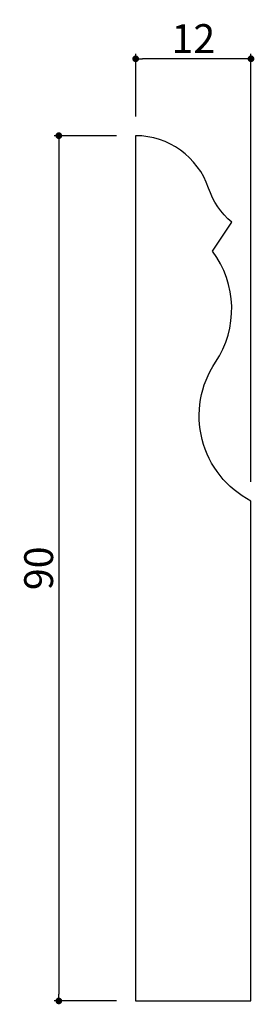
# Model space of a CAD drawing. Extents: x 85 to 110, y 49 to 151.
import ezdxf

# ---------------------------------------------------------------- set-up
doc = ezdxf.new("R2010")
doc.units = 0
doc.header["$LTSCALE"] = 0.5
doc.layers.get('0').update_dxf_attribs({"linetype": 'CONTINUOUS'})
doc.layers.get('DEFPOINTS').update_dxf_attribs({"color": 165, "linetype": 'CONTINUOUS'})
doc.layers.add('L-1', color=1, linetype='CONTINUOUS')
doc.layers.add('SUNPO', color=7, linetype='CONTINUOUS')
doc.styles.add('DIMSTAND', font='simplex.shx', dxfattribs={"width": 0.6, "bigfont": 'bigfont.shx'})
doc.dimstyles.new('ADD1-001', dxfattribs={"dimtxt": 3, "dimasz": 0.7, "dimexe": 0.5, "dimexo": 2, "dimgap": 0.6, "dimtad": 0, "dimdec": 8, "dimdsep": 46, "dimtxsty": 'DIMSTAND', "dimblk1": 'DOT', "dimblk2": 'DOT', "dimsah": 1, "dimcen": -2.5, "dimclrd": 256, "dimclre": 256, "dimclrt": 3, "dimadec": 0, "dimazin": 0, "dimtfac": 1, "dimtdec": 8, "dimtix": 1, "dimtmove": 2, "dimatfit": 3, "dimldrblk": 'ORIGIN', "dimfxl": 1, "dimtvp": 0.7, "dimtolj": 1, "dimarcsym": 0})

# ---------------------------------------------------------------- blocks, each defined once
blk = doc.blocks.new('_Dot')
at = {"color": 0, "linetype": 'ByBlock', "lineweight": -2}
blk.add_line((-0.5, 0), (-1, 0), dxfattribs=at)
at = {"color": 0, "linetype": 'ByBlock', "const_width": 0.5}
blk.add_lwpolyline([(-0.25, 0, 1), (0.25, 0, 1)], format="xyb", close=True, dxfattribs=at)
blk = doc.blocks.new('*D4')
at = {"layer": 'DEFPOINTS', "color": 0}
for p in [(97.29, 147.15), (97.29, 139.15), (109.29, 101.15)]:
    blk.add_point(p, dxfattribs=at)
at = {"layer": 'SUNPO', "lineweight": -2}
for p, q in [((97.29, 141.15), (97.29, 147.65)), ((109.29, 103.15), (109.29, 147.65)), ((108.59, 147.15), (97.99, 147.15))]:
    blk.add_line(p, q, dxfattribs=at)
at = {"layer": 'SUNPO', "lineweight": -2, "xscale": 0.7, "yscale": 0.7, "zscale": 0.7, "rotation": 180}
blk.add_blockref('_Dot', (97.29, 147.15), dxfattribs=at)
at = {"layer": 'SUNPO', "lineweight": -2, "xscale": 0.7, "yscale": 0.7, "zscale": 0.7}
blk.add_blockref('_Dot', (109.29, 147.15), dxfattribs=at)
at = {"layer": 'SUNPO', "color": 3, "insert": (103.29, 149.25), "char_height": 3, "attachment_point": 5, "style": 'DIMSTAND'}
blk.add_mtext('\\A1;12', dxfattribs=at)
blk = doc.blocks.new('_ORIGIN')
at = {"color": 0, "linetype": 'ByBlock'}
blk.add_line((-0.5, 0), (-1, 0), dxfattribs=at)
blk.add_circle((0, 0), 0.5, dxfattribs=at)
blk = doc.blocks.new('*D5')
at = {"layer": 'DEFPOINTS', "color": 0}
for p in [(97.29, 139.15), (89.29, 49.15), (97.29, 49.15)]:
    blk.add_point(p, dxfattribs=at)
at = {"layer": 'SUNPO', "lineweight": -2}
for p, q in [((95.29, 139.15), (88.79, 139.15)), ((89.29, 138.45), (89.29, 49.85)), ((95.29, 49.15), (88.79, 49.15))]:
    blk.add_line(p, q, dxfattribs=at)
at = {"layer": 'SUNPO', "lineweight": -2, "xscale": 0.7, "yscale": 0.7, "zscale": 0.7}
for p, rotation in [((89.29, 139.15), 90), ((89.29, 49.15), 270)]:
    blk.add_blockref('_Dot', p, dxfattribs=dict(at, rotation=rotation))
at = {"layer": 'SUNPO', "color": 3, "insert": (87.19, 94.15), "char_height": 3, "attachment_point": 5, "rotation": 90, "style": 'DIMSTAND'}
blk.add_mtext('\\A1;90', dxfattribs=at)

msp = doc.modelspace()

# ---------------------------------------------------------------- linework, layer by layer
at = {"layer": 'L-1'}
msp.add_lwpolyline([(109.2854283, 101.14746628, -0.4468782481), (105.59400032, 115.58260949, 0.3185783128), (105.2854283, 127.14746628), (107.2854283, 130.14746628, -0.1369315794), (104.86604894, 133.70367261, 0.3218628371), (97.2854283, 139.14746628), (97.2854283, 49.14746628), (109.2854283, 49.14746628)], format="xyb", close=True, dxfattribs=at)

# ---------------------------------------------------------------- dimensions: what is measured, and where the dimension line sits
at = {"layer": 'SUNPO'}
dim = msp.add_linear_dim(base=(97.2854283046, 147.1474662791), p1=(109.2854283046, 101.1474662791), p2=(97.2854283046, 139.1474662791), dimstyle='ADD1-001', dxfattribs=at)
dim.commit()
dim.dimension.update_dxf_attribs({"geometry": '*D4', "text_midpoint": (103.2854283046, 149.2474662791)})
dim = msp.add_linear_dim(base=(89.2854283046, 49.1474662791), p1=(97.2854283046, 139.1474662791), p2=(97.2854283046, 49.1474662791), angle=90, dimstyle='ADD1-001', dxfattribs=at)
dim.commit()
dim.dimension.update_dxf_attribs({"geometry": '*D5', "text_midpoint": (87.1854283046, 94.1474662791)})

doc.saveas('drawing.dxf')
